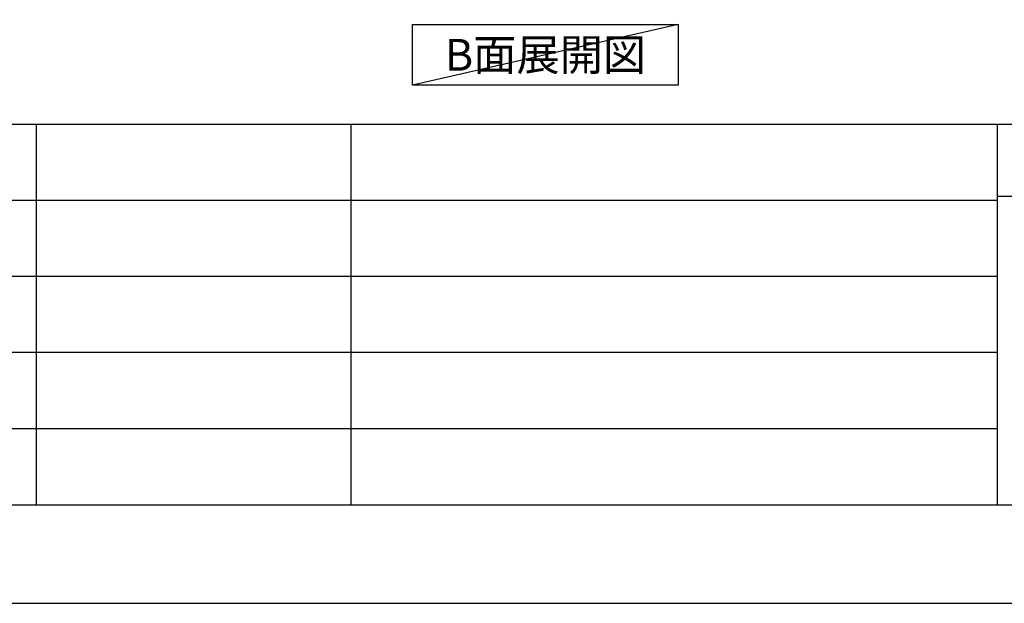
# Model space of a CAD drawing. Units: millimetres. Extents: x -109 to 26472, y -120 to 8859.
# Drawn here: x 6907 to 9020, y 2 to 1253 of the extents above; entities that cross this region are included whole.
import ezdxf

# ---------------------------------------------------------------- set-up
doc = ezdxf.new("R2010")
doc.units = ezdxf.units.MM
doc.layers.get('DEFPOINTS').update_dxf_attribs({"color": 146})
for name, color, linetype in [('160-文字', 254, 'Continuous'), ('190-図面外枠', 5, 'Continuous'), ('191-図面内枠', 4, 'Continuous')]:
    doc.layers.add(name, color=color, linetype=linetype)
doc.styles.add('KH001', font='txt')

# ---------------------------------------------------------------- blocks, each defined once
blk = doc.blocks.new('A$C5D946DDC')
at = {"layer": '190-図面外枠'}
blk.add_line((20519, 350.7), (271, 350.7), dxfattribs=at)
at = {"layer": 'DEFPOINTS'}
blk.add_lwpolyline([(0, 0), (20790, 0), (20790, 14700), (0, 14700)], close=True, dxfattribs=at)

msp = doc.modelspace()

# ---------------------------------------------------------------- linework, layer by layer
at = {"layer": '160-文字'}
msp.add_lwpolyline([(7750.18, 1242.68), (8320.21, 1242.68), (8320.21, 1112.25), (7750.18, 1112.25)], close=True, dxfattribs=at)
at = {"layer": '191-図面内枠'}
for p, q in [((161.16, 1028.96), (12309.98, 1028.96)), ((6942.71, 1028.96), (6942.71, 212.03)), ((7617.35, 1028.96), (7617.35, 212.03)), ((9003.95, 1028.96), (9003.95, 212.03)), ((9003.95, 874.61), (9527.67, 874.61)), ((4519.54, 866.03), (9003.95, 866.03)), ((4519.54, 703.03), (9003.95, 703.03)), ((4519.54, 540.03), (9003.95, 540.03)), ((4519.54, 376.03), (9003.95, 376.03))]:
    msp.add_line(p, q, dxfattribs=at)
at = {"layer": 'DEFPOINTS'}
msp.add_line((8320.21, 1242.68), (7750.18, 1112.25), dxfattribs=at)

# ---------------------------------------------------------------- block references
at = {"layer": '190-図面外枠', "xscale": 0.5999999999985448, "yscale": 0.5999999999985448, "zscale": 0.5999999999985448}
msp.add_blockref('A$C5D946DDC', (-1.42, 1.63), dxfattribs=at)

# ---------------------------------------------------------------- texts
at = {"layer": '160-文字', "insert": (8035.2, 1177.46), "char_height": 68, "attachment_point": 5, "style": 'KH001'}
msp.add_mtext('{\\fArial|b0|i0|c0|p32;B}面展開図', dxfattribs=at)

doc.saveas('drawing.dxf')
